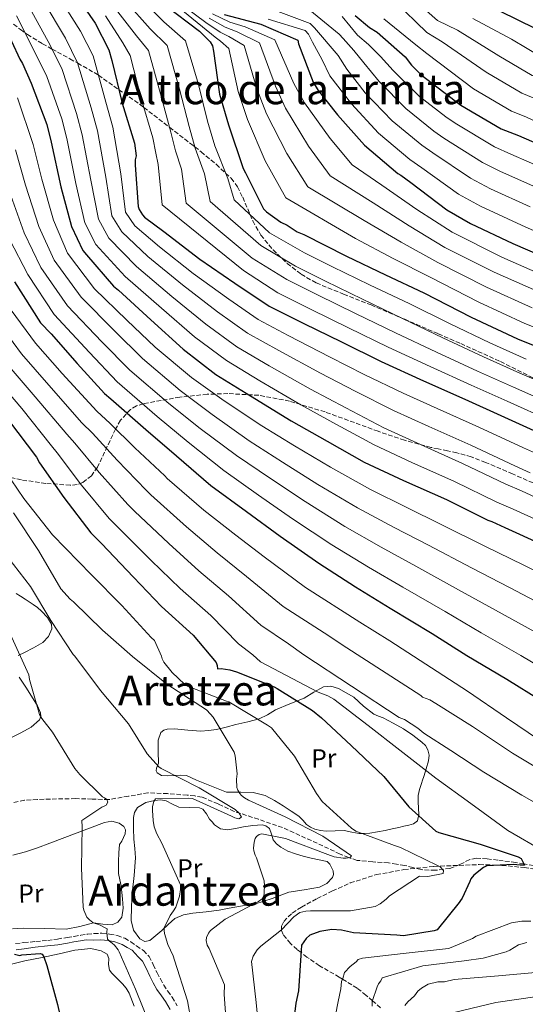
# Model space of a CAD drawing. Units: metres. Extents: x 630974 to 634422, y 4748187 to 4750566.
# Drawn here: x 632584 to 632779, y 4749088 to 4749467 of the extents above; entities that cross this region are included whole.
import ezdxf
from ezdxf.enums import TextEntityAlignment as Align

# ---------------------------------------------------------------- set-up
doc = ezdxf.new("R2010")
doc.units = ezdxf.units.M
doc.header["$MEASUREMENT"] = 0
doc.linetypes.add('DGN Style 3', pattern=[2.435891, 1.739922, -0.695969])
for name, color, linetype, lineweight in [('Barranco lineal', 142, 'DGN Style 3', 13), ('Camino', 7, 'DGN Style 3', 0), ('Curva de nivel directora', 30, 'Continuous', 30), ('Curva de nivel intermedia', 30, 'Continuous', 0), ('Etiqueta de uso rústico', 92, 'Continuous', 0), ('Línea de cambio de uso (parcela vista)', 92, 'Continuous', 0), ('Margen derecho', 7, 'Continuous', 0), ('Texto de Área (paraje) menor', 7, 'Continuous', 0), ('Zona arbolada', 92, 'DGN Style 3', 0)]:
    doc.layers.add(name, color=color, linetype=linetype, lineweight=lineweight)
doc.styles.add('Style-Arial', font='arial.ttf')

msp = doc.modelspace()

# ---------------------------------------------------------------- linework, layer by layer
at = {"layer": 'Barranco lineal', "color": 142, "linetype": 'DGN Style 3', "lineweight": 13}
msp.add_polyline3d([(632782.09, 4749141.32, 650.9), (632778.34, 4749141.97, 650), (632775.24, 4749142.5, 649.16), (632768.37, 4749143.37, 647.31), (632764.22, 4749143.84, 646.2), (632760.1, 4749144.08, 645.09), (632757.52, 4749143.57, 644.91), (632753.75, 4749141.7, 644.85), (632749.91, 4749140.19, 644.54), (632744.36, 4749139.46, 643.6), (632738.8, 4749139.72, 642.67), (632735.66, 4749140.52, 642.19), (632732.51, 4749141.32, 641.72), (632729.37, 4749141.86, 641.28), (632726.22, 4749142.35, 640.89), (632720.21, 4749142.69, 640.52), (632714.24, 4749143.28, 640.22), (632710.89, 4749144.35, 639.92), (632707.64, 4749145.73, 639.61), (632696.6, 4749150.88, 638.51), (632685.52, 4749155.89, 637.32), (632676.22, 4749159.08, 636.14), (632666.89, 4749162.11, 634.84), (632660.72, 4749165.01, 633.94), (632654.54, 4749167.6, 632.98), (632651.73, 4749168.09, 632.13), (632648.83, 4749168.35, 631.33), (632641.27, 4749168.96, 630.87), (632633.71, 4749169.23, 630.47), (632626.19, 4749167.97, 629.78), (632618.65, 4749166.69, 628.91), (632612.24, 4749166.87, 627.94), (632605.83, 4749167.04, 626.96), (632600.98, 4749166.96, 626.22), (632596.14, 4749166.87, 625.59), (632591.16, 4749166.69, 625.16), (632586.17, 4749166.41, 624.76), (632581.48, 4749165.4, 624.34)], dxfattribs=at)
at = {"layer": 'Camino', "color": 7, "linetype": 'DGN Style 3', "lineweight": 0}
msp.add_polyline3d([(632582.74, 4749111.24, 625.39), (632585.99, 4749111.63, 625.85), (632590.56, 4749112.05, 626.17), (632595.13, 4749112.5, 626.46), (632598.9, 4749113.03, 626.9), (632602.67, 4749113.61, 627.33), (632605.25, 4749114.03, 627.58), (632607.82, 4749114.46, 627.84), (632610.35, 4749114.84, 628.35), (632612.87, 4749115.17, 628.87), (632615.91, 4749115.23, 629.22), (632618.96, 4749114.91, 629.53), (632621.92, 4749114.36, 629.8), (632624.77, 4749113.33, 630.07), (632627.12, 4749111.96, 630.44), (632629.32, 4749110.39, 630.82), (632631.96, 4749108.55, 631.05), (632634.15, 4749106.28, 631.31), (632635.74, 4749103.18, 631.78), (632637.22, 4749100.04, 632.26), (632638.47, 4749097.65, 632.61), (632639.76, 4749095.28, 632.95), (632641.38, 4749092.94, 633.23), (632643.06, 4749090.64, 633.5), (632645, 4749087.34, 634.02)], dxfattribs=at)
at = {"layer": 'Curva de nivel directora', "color": 30, "linetype": 'Continuous', "lineweight": 30, "flags": 128}
for points, elevation in [([(632609.22, 4749471.21), (632613.41, 4749465.33), (632618.7, 4749455.03), (632619.79, 4749450.97), (632623.82, 4749434.52), (632628.52, 4749419.11), (632629.11, 4749414.35), (632628.8, 4749412.81), (632628.83, 4749410.77), (632629.96, 4749394.79), (632630.32, 4749393.6), (632631.55, 4749391.58), (632632.42, 4749390.74), (632639.83, 4749385.25), (632653.64, 4749374.6), (632667.08, 4749365.3), (632680.34, 4749356.5), (632693.74, 4749349.76), (632708.17, 4749342.69), (632723.45, 4749335.12), (632739.76, 4749327.74), (632755.71, 4749320.7), (632769.44, 4749314.47), (632786.43, 4749306.76)], 725), ([(632640.36, 4749472.27), (632653.48, 4749462.28), (632657.63, 4749458.09), (632658.51, 4749456.58), (632658.89, 4749454.54), (632661.22, 4749438.07), (632664.66, 4749426.21), (632670.4, 4749409.45), (632671.28, 4749407.76), (632678.16, 4749393.92), (632679.37, 4749392.75), (632684.89, 4749388.76), (632687.3, 4749387.61), (632691.08, 4749385.12), (632693.66, 4749383.98), (632710.15, 4749375.75), (632725.09, 4749368.52), (632739.85, 4749361.63), (632758.06, 4749352.24), (632775.91, 4749343.87), (632791.86, 4749337.5)], 750), ([(632663.07, 4749468.65), (632677.1, 4749464.98), (632691.34, 4749458.76), (632691.7, 4749457.4), (632697.23, 4749442.69), (632699.16, 4749439.49), (632706.65, 4749430.08), (632717.07, 4749418.35), (632729.86, 4749407.5), (632731.06, 4749406.84), (632734.85, 4749404.01), (632748.66, 4749393.53), (632757.77, 4749388.24), (632774.08, 4749380.52), (632790.21, 4749373.65), (632807.52, 4749366.8), (632822.45, 4749360.42), (632838.39, 4749353.89), (632852.63, 4749348), (632855.04, 4749346.51), (632858.81, 4749345.05), (632873.72, 4749339.35), (632888.28, 4749334.32), (632902.69, 4749328.27)], 775), ([(632768.95, 4749470.08), (632782.86, 4749463.34), (632785.27, 4749461.51), (632787.68, 4749460.19), (632801.97, 4749450.9), (632815.57, 4749442.28), (632831.04, 4749434.21), (632833.78, 4749433.24), (632837.9, 4749431.1), (632853.35, 4749424.04), (632868.1, 4749417.83), (632884.38, 4749411.64), (632901.35, 4749404.96), (632916.46, 4749397.9), (632932.43, 4749389.84), (632945.84, 4749382.58)], 825), ([(632578, 4749465.35), (632584.37, 4749451.49), (632585.42, 4749449.81), (632588.78, 4749442.21), (632594.85, 4749426.31), (632596.5, 4749419.53), (632600.2, 4749402.4), (632604.22, 4749387.14), (632608.63, 4749377.86), (632610.03, 4749376.18), (632620.45, 4749364.1), (632622.35, 4749362.6), (632634.81, 4749351.24), (632647.26, 4749339.88), (632659.86, 4749330.22), (632673.11, 4749321.94), (632688.78, 4749312.34), (632702.7, 4749304.58), (632716.97, 4749296.48), (632732.08, 4749289.43), (632748.55, 4749282.05), (632764.53, 4749274.16), (632766.07, 4749273.67), (632771.04, 4749271.38), (632785.46, 4749264.82)], 700), ([(632713.47, 4749468.33), (632719, 4749463.66), (632721.93, 4749461.83), (632732.65, 4749452.32), (632735.09, 4749449.12), (632738.9, 4749445.44), (632754.08, 4749433.79), (632769.57, 4749424.7), (632776.25, 4749422.09), (632791.35, 4749415.54), (632807.5, 4749407.31), (632821.75, 4749400.41), (632836.17, 4749393.85), (632852.62, 4749387.49), (632870.29, 4749379.97), (632888.48, 4749371.77), (632902.71, 4749365.89)], 800), ([(632582.36, 4749365.86), (632592.34, 4749350.03), (632596.5, 4749345.85), (632606.4, 4749334.44), (632616.99, 4749322.88), (632619.41, 4749320.88), (632632.89, 4749309.02), (632644.65, 4749298.84), (632657.96, 4749287.49), (632671.58, 4749277.52), (632684.52, 4749268.04), (632699.51, 4749257.57), (632713.63, 4749248.45), (632726.88, 4749240.34), (632743.06, 4749230.58), (632756.48, 4749222.13), (632771.8, 4749213.03), (632785.05, 4749204.75), (632799.86, 4749195.3)], 675), ([(632579.98, 4749312.67), (632590.79, 4749298.39), (632592.02, 4749296.19), (632601.27, 4749282.9), (632611.73, 4749269.3), (632615.89, 4749265.11), (632628.2, 4749252.22), (632638.95, 4749241), (632651.06, 4749229.97), (632659.93, 4749219.4), (632660.29, 4749218.21), (632660.48, 4749217.02), (632661.84, 4749217.05), (632665.25, 4749216.6), (632667.82, 4749215.79), (632682.22, 4749210.08), (632683.43, 4749209.42), (632697.02, 4749200.97), (632700.48, 4749198.14), (632711.9, 4749187.44), (632724.54, 4749175.57), (632734.11, 4749163.82), (632744.49, 4749154.47), (632745.69, 4749153.98), (632761.6, 4749149.49), (632776.16, 4749144.63), (632777.36, 4749143.97), (632778.6, 4749141.44), (632776.89, 4749141.41), (632774.33, 4749141.71), (632764.13, 4749141.19)], 650), ([(632764.13, 4749141.19), (632762.78, 4749140.48), (632759.08, 4749137.53), (632757.91, 4749136.14), (632757.59, 4749135.12), (632754.64, 4749128.77), (632753.97, 4749127.9), (632753.48, 4749127.04), (632744.98, 4749116.51), (632743.79, 4749116.15), (632732.08, 4749114.24), (632729.52, 4749114.54), (632712.82, 4749115.44), (632708.2, 4749116.38), (632704.45, 4749116.66), (632699.87, 4749115.89), (632695.98, 4749114.46), (632694.64, 4749113.25), (632692.81, 4749110.66), (632692.67, 4749108.62), (632691.58, 4749093.11), (632690.64, 4749088.32), (632688.4, 4749070.58)], 650), ([(632582.32, 4749107.17), (632584.37, 4749106.69), (632585.22, 4749106.88), (632592.19, 4749107.51), (632593.04, 4749107.19), (632593.57, 4749106.17), (632594.82, 4749102.79), (632598.83, 4749087.88), (632602.33, 4749072.61), (632606.51, 4749057.36), (632606.89, 4749054.99), (632610.06, 4749039.21), (632613.4, 4749023.6), (632616.95, 4749005.45), (632620.27, 4748990.69), (632623.94, 4748975.6), (632624.64, 4748974.08), (632626.39, 4748971.73), (632627.25, 4748970.89)], 625)]:
    msp.add_lwpolyline(points, dxfattribs=dict(at, elevation=elevation))
at = {"layer": 'Curva de nivel intermedia', "color": 30, "linetype": 'Continuous', "lineweight": 0, "flags": 128}
for points, elevation in [([(632633.43, 4749481.35), (632654.75, 4749463.95), (632659.54, 4749459.99), (632661.67, 4749458.4), (632664.81, 4749455.63), (632668.39, 4749439.08), (632671.98, 4749428.33), (632678.77, 4749412.32), (632686.7, 4749398.17), (632713.54, 4749382.56), (632728.12, 4749374.79), (632742.57, 4749367.45), (632761.03, 4749358), (632778.72, 4749349.85), (632794.3, 4749343.63)], 755), ([(632783.99, 4749299.43), (632778.27, 4749301.96), (632761.03, 4749309.91), (632745, 4749317.08), (632731.98, 4749322.95), (632716.96, 4749330.17), (632703.81, 4749336.85), (632687.64, 4749345.19), (632676.07, 4749351.37), (632664.79, 4749359.1), (632651.09, 4749369.09), (632638.12, 4749379.35), (632628.7, 4749387.4), (632625.01, 4749392.61), (632623.23, 4749407.37), (632620.25, 4749425.3), (632617.52, 4749434.96), (632612.57, 4749452.75), (632607.76, 4749462.25), (632598.58, 4749476.74)], 720), ([(632629.11, 4749476.5), (632639.86, 4749465.9), (632648.16, 4749458.59), (632653.12, 4749441.7), (632656.6, 4749427.66), (632659.5, 4749418.14), (632664.38, 4749405.57), (632666.88, 4749397.4), (632680.49, 4749384.68), (632693.94, 4749377.01), (632704.75, 4749371.61), (632718.95, 4749364.68), (632734.44, 4749357.32), (632749.72, 4749349.75), (632765.26, 4749342.33), (632779.27, 4749336.13)], 745), ([(632780.75, 4749292.42), (632774.83, 4749295.01), (632757.91, 4749302.94), (632741.77, 4749310.17), (632728.23, 4749316.33), (632713.4, 4749323.77), (632700.05, 4749330.72), (632684.01, 4749339.38), (632672.02, 4749346.08), (632660.41, 4749354.3), (632647.02, 4749364.62), (632633.7, 4749375.54), (632623.68, 4749385.01), (632619.81, 4749391.24), (632617.47, 4749406.13), (632614.31, 4749423.86), (632611.85, 4749432.79), (632606.63, 4749450.11), (632601.91, 4749459.56), (632593.44, 4749473.89)], 715), ([(632625.18, 4749473.71), (632634.57, 4749463.18), (632641.07, 4749456.68), (632645.8, 4749439.91), (632649.58, 4749425.52), (632651.9, 4749417.19), (632655.48, 4749407.38), (632657.65, 4749396.74), (632677.14, 4749379.83), (632690.54, 4749371.89), (632702, 4749366.15), (632716.25, 4749359.18), (632731.69, 4749351.77), (632747.23, 4749344.25), (632762.87, 4749336.92), (632776.81, 4749330.71), (632793.94, 4749323.33)], 740), ([(632643.01, 4749475.36), (632656.02, 4749465.62), (632661.45, 4749461.89), (632664.83, 4749460.23), (632670.73, 4749456.73), (632675.56, 4749440.09), (632679.31, 4749430.46), (632687.13, 4749415.18), (632695.23, 4749402.41), (632716.94, 4749389.37), (632731.16, 4749381.07), (632745.29, 4749373.28), (632764, 4749363.77), (632781.52, 4749355.83)], 760), ([(632728.57, 4749473.74), (632740.99, 4749461.71), (632746.9, 4749458.15), (632763.82, 4749446.47), (632777.6, 4749438.38), (632781.92, 4749436.62), (632797.08, 4749428.75), (632813.81, 4749419.69), (632827.8, 4749412.89), (632841.9, 4749406.45), (632857.52, 4749400.17), (632875.72, 4749392.72), (632894.32, 4749384.73), (632908.04, 4749378.78), (632922.99, 4749371.77), (632938.89, 4749363.22), (632953.5, 4749355.43), (632968.65, 4749346.92), (632983.99, 4749339.97)], 810), ([(632736.66, 4749473.76), (632745.16, 4749466.41), (632752.8, 4749462.66), (632768.68, 4749452.81), (632781.62, 4749445.22), (632784.75, 4749443.88), (632799.94, 4749435.35), (632816.97, 4749425.88), (632830.82, 4749419.14), (632844.77, 4749412.75), (632859.97, 4749406.51), (632878.43, 4749399.09), (632897.24, 4749391.2), (632910.7, 4749385.22), (632925.75, 4749377.99), (632942.13, 4749369.21), (632956.82, 4749361.47), (632972.23, 4749353.01), (632986.75, 4749346.26)], 815), ([(632791.83, 4749278.81), (632777.52, 4749285.4), (632771.4, 4749288.06), (632754.79, 4749295.98), (632738.54, 4749303.26), (632724.48, 4749309.72), (632709.83, 4749317.37), (632696.29, 4749324.6), (632680.38, 4749333.56), (632667.96, 4749340.79), (632656.03, 4749349.49), (632642.95, 4749360.16), (632629.29, 4749371.73), (632618.66, 4749382.63), (632614.61, 4749389.88), (632611.72, 4749404.88), (632608.38, 4749422.42), (632606.18, 4749430.63), (632600.68, 4749447.48), (632596.06, 4749456.87), (632588.29, 4749471.04)], 710), ([(632621.26, 4749470.91), (632629.28, 4749460.47), (632633.97, 4749454.78), (632638.47, 4749438.11), (632642.56, 4749423.39), (632644.31, 4749416.24), (632646.59, 4749409.19), (632648.42, 4749396.09), (632673.79, 4749374.99), (632687.14, 4749366.76), (632699.24, 4749360.68), (632713.56, 4749353.69), (632728.95, 4749346.22), (632744.74, 4749338.75), (632760.49, 4749331.52), (632774.36, 4749325.3), (632791.44, 4749317.8)], 735), ([(632658.57, 4749468.97), (632665.27, 4749465.68), (632671.15, 4749463.88), (632682.57, 4749458.91), (632689.89, 4749442.12), (632693.95, 4749434.71), (632703.87, 4749420.92), (632712.31, 4749410.9), (632723.74, 4749402.99), (632737.24, 4749393.62), (632750.73, 4749384.92), (632769.95, 4749375.3), (632787.13, 4749367.79)], 770), ([(632680.79, 4749471.02), (632696.18, 4749465.26), (632697.81, 4749463.52), (632706.85, 4749452.92), (632710.23, 4749447.58), (632717.34, 4749438.59), (632727.66, 4749427.75), (632739.08, 4749418.38), (632743.37, 4749415.44), (632757.88, 4749405.66), (632765.54, 4749401.62), (632780.76, 4749394.63)], 785), ([(632694.6, 4749471.49), (632707.24, 4749461.09), (632708.8, 4749459.4), (632712.94, 4749454.79), (632716.73, 4749450.02), (632722.69, 4749442.85), (632732.96, 4749432.46), (632743.69, 4749423.82), (632747.63, 4749421.15), (632762.48, 4749411.73), (632769.42, 4749408.31), (632784.1, 4749401.68)], 790), ([(632832.35, 4749249.64), (632817.89, 4749257.63), (632802.46, 4749265.08), (632788.64, 4749271.81), (632774.28, 4749278.39), (632767.96, 4749281.11), (632751.67, 4749289.02), (632735.31, 4749296.34), (632720.73, 4749303.1), (632706.27, 4749310.98), (632692.53, 4749318.47), (632676.75, 4749327.75), (632663.91, 4749335.51), (632651.65, 4749344.68), (632638.88, 4749355.7), (632624.87, 4749367.91), (632613.65, 4749380.24), (632609.41, 4749388.51), (632605.96, 4749403.64), (632602.44, 4749420.97), (632600.52, 4749428.47), (632594.73, 4749444.84), (632590.21, 4749454.18), (632583.14, 4749468.19)], 705), ([(632617.34, 4749468.12), (632623.99, 4749457.75), (632626.88, 4749452.87), (632631.15, 4749436.32), (632635.54, 4749421.25), (632636.71, 4749415.3), (632637.69, 4749411), (632639.19, 4749395.44), (632670.43, 4749370.14), (632683.74, 4749361.63), (632696.49, 4749355.22), (632710.86, 4749348.19), (632726.2, 4749340.67), (632742.25, 4749333.24), (632758.1, 4749326.11), (632771.9, 4749319.88), (632788.94, 4749312.28)], 730), ([(632657.3, 4749467.29), (632663.36, 4749463.79), (632667.99, 4749462.06), (632676.65, 4749457.82), (632682.73, 4749441.11), (632686.63, 4749432.58), (632695.5, 4749418.05), (632703.77, 4749406.66), (632720.34, 4749396.18), (632734.2, 4749387.35), (632748.01, 4749379.1), (632766.98, 4749369.54), (632784.33, 4749361.81)], 765), ([(632679.98, 4749466.81), (632694.22, 4749462.57), (632695.49, 4749461.06), (632697.08, 4749458.07), (632700.69, 4749451.28), (632703.73, 4749445.13), (632711.99, 4749434.34), (632722.37, 4749423.05), (632734.47, 4749412.94), (632739.11, 4749409.73), (632753.27, 4749399.59), (632761.65, 4749394.93), (632777.42, 4749387.57), (632793.18, 4749380.63)], 780), ([(632708.48, 4749467.84), (632714.39, 4749460.74), (632718.57, 4749457.18), (632723.23, 4749452.46), (632728.03, 4749447.1), (632738.26, 4749437.16), (632748.3, 4749429.25), (632751.89, 4749426.87), (632767.09, 4749417.8), (632773.3, 4749415), (632787.44, 4749408.74)], 795), ([(632724.43, 4749467.05), (632736.82, 4749457.01), (632740.99, 4749453.64), (632758.95, 4749440.13), (632773.59, 4749431.54), (632779.09, 4749429.35), (632794.21, 4749422.14), (632810.65, 4749413.5), (632824.77, 4749406.65), (632839.03, 4749400.15), (632855.07, 4749393.83), (632873, 4749386.34), (632891.4, 4749378.25), (632905.38, 4749372.33), (632920.23, 4749365.55), (632935.66, 4749357.24), (632950.18, 4749349.38), (632965.07, 4749340.83), (632981.23, 4749333.67)], 805), ([(632758.71, 4749467.17), (632773.55, 4749459.15), (632785.64, 4749452.06), (632787.58, 4749451.14), (632802.81, 4749441.95), (632820.12, 4749432.07), (632833.85, 4749425.38), (632847.63, 4749419.04), (632862.41, 4749412.85), (632881.15, 4749405.47), (632900.15, 4749397.68), (632913.36, 4749391.66), (632928.52, 4749384.2), (632945.36, 4749375.19), (632960.13, 4749367.52), (632975.82, 4749359.1), (632987.04, 4749353.74)], 820), ([(632583.54, 4749436.6), (632589.49, 4749418.6), (632592.81, 4749405.31), (632597.3, 4749389.6), (632602.71, 4749376.86), (632613.19, 4749363.18), (632625.59, 4749351.1), (632636.52, 4749340.75), (632650.48, 4749329.04), (632663.03, 4749320.06), (632677.55, 4749310.47), (632690.06, 4749302.74), (632703.92, 4749294.51), (632719.33, 4749285.97), (632733.36, 4749279.01), (632746.59, 4749272.54), (632763.34, 4749264.19), (632778.35, 4749256.88), (632793.38, 4749249.36)], 695), ([(632582.75, 4749416.61), (632586.53, 4749403.05), (632591.67, 4749387.17), (632597.62, 4749374.11), (632607.98, 4749359.89), (632620.79, 4749346.94), (632631.64, 4749336.28), (632646.09, 4749324.03), (632658.44, 4749314.76), (632672.65, 4749304.73), (632685.44, 4749296.44), (632699.07, 4749287.89), (632714.37, 4749278.87), (632728.43, 4749271.37), (632741.66, 4749264.49), (632758.27, 4749255.78), (632772.88, 4749248.19), (632787.99, 4749240.28)], 690), ([(632580.25, 4749400.78), (632586.05, 4749384.73), (632592.54, 4749371.36), (632602.77, 4749356.6), (632616, 4749342.77), (632626.75, 4749331.82), (632641.69, 4749319.03), (632653.84, 4749309.45), (632667.75, 4749298.98), (632680.82, 4749290.13), (632694.22, 4749281.28), (632709.42, 4749271.77), (632723.5, 4749263.73), (632736.74, 4749256.44), (632753.2, 4749247.38), (632767.42, 4749239.5), (632782.59, 4749231.2)], 685), ([(632580.42, 4749382.3), (632587.45, 4749368.61), (632597.55, 4749353.32), (632611.2, 4749338.61), (632621.87, 4749327.35), (632637.29, 4749314.02), (632649.24, 4749304.15), (632662.85, 4749293.24)], 680), ([(632575.31, 4749351.25), (632585, 4749338.19), (632595.51, 4749326.11), (632608.27, 4749311.61), (632612.33, 4749307.59), (632621.82, 4749297.21), (632633.06, 4749285.68), (632634.81, 4749283.93), (632648.5, 4749271.59), (632660.39, 4749261.54), (632671.58, 4749252.5), (632685.69, 4749241), (632701.46, 4749230.75), (632710.25, 4749225.02), (632738.78, 4749206.68), (632739.36, 4749206.12), (632742.23, 4749205.03), (632744.53, 4749203.64), (632758.65, 4749194.77), (632773.93, 4749184.49), (632787.46, 4749176.47)], 665), ([(632581.12, 4749354.94), (632590.49, 4749342.28), (632600.68, 4749330.59), (632614.09, 4749316.02), (632619.1, 4749311.39), (632628.67, 4749301.98), (632640.17, 4749291.14), (632641.12, 4749290.2), (632655.26, 4749278.05), (632667.54, 4749268.39), (632678.42, 4749260.01), (632694.27, 4749248.21), (632715.19, 4749234.93), (632726.84, 4749227.68), (632756.7, 4749208.41), (632771.7, 4749198.13), (632784.38, 4749189.52)], 670), ([(632579.5, 4749334.1), (632590.33, 4749321.63), (632602.44, 4749307.2), (632605.56, 4749303.79), (632614.97, 4749292.44), (632625.95, 4749280.22), (632628.5, 4749277.65), (632641.73, 4749265.13), (632653.24, 4749254.69), (632664.74, 4749244.99), (632677.1, 4749233.8), (632687.74, 4749226.57), (632693.66, 4749222.35), (632730.38, 4749198.27), (632732.38, 4749197.45), (632737.57, 4749194.12), (632739.88, 4749192.16), (632750.26, 4749185.51), (632762.94, 4749177.18), (632777.63, 4749168.32), (632793.17, 4749159.47)], 660), ([(632574.01, 4749330.01), (632585.16, 4749317.15), (632596.62, 4749302.79), (632598.79, 4749299.99), (632608.12, 4749287.67), (632618.84, 4749274.76), (632622.19, 4749271.38), (632634.96, 4749258.68), (632646.1, 4749247.84), (632657.9, 4749237.48), (632668.51, 4749226.6), (632674.01, 4749222.39), (632677.07, 4749219.69), (632699.15, 4749207.98), (632702.87, 4749206.62), (632705.18, 4749205.24), (632718.46, 4749195.21), (632730.59, 4749185.73), (632744.46, 4749174.86), (632758.02, 4749165.13), (632772.16, 4749154.83), (632785.98, 4749146.81)], 655), ([(632576.08, 4749296.8), (632585.89, 4749282.48), (632596.94, 4749268.5), (632612.03, 4749253.15), (632623.63, 4749241.36), (632634.91, 4749229.07), (632636.23, 4749227.82), (632638.93, 4749221.79), (632639.19, 4749220.85), (632639.8, 4749219.53), (632642.97, 4749215.57), (632647.8, 4749211.05)], 645), ([(632662.85, 4749293.24), (632676.2, 4749283.82), (632689.37, 4749274.66), (632704.47, 4749264.67), (632718.56, 4749256.09), (632731.81, 4749248.39), (632748.13, 4749238.98), (632761.95, 4749230.81), (632777.19, 4749222.11), (632790.85, 4749214.03)], 680), ([(632581.97, 4749276.92), (632591.64, 4749262.51), (632600.13, 4749247.72), (632603.75, 4749243.71), (632605, 4749242.67), (632616.2, 4749231.88), (632627.75, 4749221.66), (632641.43, 4749210.65), (632643.13, 4749209.62), (632656.18, 4749201.17), (632657.83, 4749199.54), (632658.74, 4749198.38), (632666.88, 4749184.94), (632667.26, 4749183.53), (632668, 4749176.57), (632667.8, 4749174.53), (632667.94, 4749171.35), (632668.26, 4749170.29), (632669.05, 4749169.01), (632669.71, 4749168.25), (632670.88, 4749167.35), (632672.4, 4749166.5), (632686.47, 4749160.01), (632701.01, 4749152.53), (632712.01, 4749144.99), (632711.49, 4749144.36)], 640), ([(632577.66, 4749262.8), (632588.56, 4749248.58), (632596.35, 4749235.58), (632604.96, 4749222.53), (632605.62, 4749221.78), (632615.41, 4749208.63), (632626.2, 4749195.83), (632633.46, 4749184.24), (632637.89, 4749179.21), (632638.84, 4749178.64), (632653.44, 4749171.15), (632667.28, 4749162.89), (632668.75, 4749161.44), (632669.69, 4749159.95), (632668.67, 4749159.32), (632667.16, 4749159.7), (632665.85, 4749160.33), (632650.85, 4749167.04), (632649.31, 4749167.27), (632636.57, 4749166.97), (632635.96, 4749165.95), (632635.5, 4749164.02), (632635.4, 4749162.52), (632635.65, 4749158.57), (632636.14, 4749156.15), (632637.1, 4749153.45), (632638.99, 4749149.91), (632646.21, 4749133.86), (632646.21, 4749132.06), (632645.78, 4749129.49), (632644.38, 4749125.33), (632643.58, 4749123.81), (632642.28, 4749122.08), (632639.94, 4749117.34), (632639.9, 4749116.28), (632640.07, 4749115.16), (632641.32, 4749110.96), (632643.4, 4749106.51), (632643.94, 4749104.86), (632648.9, 4749089.28), (632650.34, 4749081.27)], 635), ([(632580.73, 4749230.37), (632587.88, 4749214.64), (632588.12, 4749212.88), (632591.95, 4749199.34), (632592.83, 4749197.82), (632597.03, 4749192.55), (632605.6, 4749178.61), (632607.44, 4749176.31), (632616.27, 4749167.7), (632617.01, 4749167.36), (632617.85, 4749166.69), (632618.28, 4749165.73), (632617.62, 4749164.54), (632616.89, 4749164.08), (632615.95, 4749163.71), (632608.25, 4749158.62), (632608.41, 4749156.2), (632608.15, 4749140.31), (632608.74, 4749125.3), (632609.03, 4749124.15), (632610.19, 4749121.45), (632611.19, 4749120.41), (632612.53, 4749119.43), (632613.4, 4749119.03), (632614.82, 4749118.58), (632618.01, 4749116.96), (632617.91, 4749115.68), (632618.08, 4749112.97), (632618.89, 4749112.19), (632619.96, 4749111.44), (632620.86, 4749110.6), (632622.28, 4749108.82), (632622.68, 4749108.06), (632628.92, 4749093.79), (632634.87, 4749079.14)], 630), ([(632647.8, 4749211.05), (632648.88, 4749210.27), (632663.88, 4749204.54), (632664.77, 4749204.26), (632679.72, 4749195.31), (632681.21, 4749194.25), (632690.14, 4749183.36), (632698.6, 4749168.95), (632700.78, 4749165.95), (632712.03, 4749155.73), (632713.67, 4749154.55), (632728.56, 4749148.99), (632730.84, 4749148.29), (632745.13, 4749141.31), (632746.18, 4749140.76), (632747.5, 4749139.43), (632747.37, 4749138.19), (632741.37, 4749137.11), (632738.24, 4749137.17), (632726.62, 4749129.59), (632725.37, 4749128.33), (632723.04, 4749126.52), (632721.14, 4749125.57), (632711.66, 4749123.93), (632696.2, 4749123.89), (632694.43, 4749123.8), (632692.16, 4749123.29), (632689.8, 4749121.57), (632685.16, 4749116.59), (632677.13, 4749110.31), (632675.73, 4749108.9), (632674.15, 4749106.39), (632673.57, 4749104.43), (632675.38, 4749088.64), (632676.42, 4749078.06)], 645), ([(632711.49, 4749144.36), (632709.92, 4749144.15), (632708.86, 4749144.16), (632705.37, 4749144.69), (632702.93, 4749145.48), (632686.65, 4749151.75), (632677.52, 4749153.51), (632676.56, 4749153.22), (632675.51, 4749152.44), (632675.02, 4749151.66), (632674.57, 4749150.27), (632674.37, 4749148.02), (632674.48, 4749146.9), (632674.92, 4749145.31), (632675.44, 4749144.29), (632678.37, 4749135.46), (632678.52, 4749133.48), (632678.3, 4749129.05), (632677.64, 4749128.45), (632676.21, 4749127.45), (632663.37, 4749120.64), (632657.74, 4749116.35), (632657.05, 4749115.28), (632656.29, 4749113.61), (632656.13, 4749112.46), (632656.51, 4749110.69), (632657.27, 4749109.35), (632663.1, 4749095.37), (632663.01, 4749091.7), (632664.14, 4749075.93)], 640), ([(632781.03, 4749119.94), (632777.62, 4749119.88), (632773.64, 4749119.24), (632760.05, 4749114.16), (632758.64, 4749113.28), (632750.44, 4749109.71), (632749.3, 4749109.41), (632731.96, 4749107.4), (632716.31, 4749105.7), (632714.61, 4749105.1), (632713.77, 4749104.23), (632711.53, 4749102.48), (632709.29, 4749100.17), (632708.76, 4749097.88), (632708.21, 4749096.73), (632707.97, 4749093.87), (632706.92, 4749089.01), (632703.77, 4749073.28)], 655), ([(632779.47, 4749111.64), (632776.35, 4749110.74), (632772.97, 4749108.68)], 660), ([(632772.97, 4749108.68), (632771.55, 4749108.09), (632762.76, 4749105.65), (632755.37, 4749104.67), (632739.45, 4749102.68), (632723.85, 4749098.14), (632723.3, 4749096.99), (632722.47, 4749095.83), (632721.92, 4749094.69), (632720.03, 4749088.95), (632720.05, 4749087.25)], 660), ([(632784.23, 4749100.33), (632768.58, 4749098.92), (632751.51, 4749097.48), (632747.82, 4749096.56), (632745.25, 4749096.52), (632741.57, 4749095.6), (632739.03, 4749094.13), (632737.62, 4749092.96), (632736.23, 4749091.23), (632733.7, 4749088.91), (632732.59, 4749087.46)], 665), ([(632783.53, 4749090.91), (632767.62, 4749088.64), (632752.01, 4749084.95)], 670)]:
    msp.add_lwpolyline(points, dxfattribs=dict(at, elevation=elevation))
at = {"layer": 'Línea de cambio de uso (parcela vista)', "color": 92, "linetype": 'Continuous', "lineweight": 0}
for points in [[(632582.95, 4749245.91, 632.83), (632584.71, 4749244.87, 632.92), (632586.47, 4749243.82, 632.98), (632588.03, 4749242.79, 633.24), (632589.57, 4749241.73, 633.5), (632591.2, 4749240.5, 633.79), (632592.79, 4749239.13, 634.08), (632595.04, 4749236.71, 634.13), (632596.56, 4749234.08, 633.96), (632596.66, 4749232.29, 633.91), (632595.42, 4749229.4, 633.83), (632593.2, 4749227.07, 633.71), (632589.71, 4749225.01, 632.89), (632586.21, 4749223.26, 631.54), (632583.78, 4749222.11, 630.24)], [(632584.13, 4749213.77, 628.81), (632586.65, 4749209.97, 628.49), (632588.92, 4749206.4, 628.27), (632591.17, 4749202.79, 628.1), (632592.36, 4749200.05, 628.12), (632592.46, 4749198.63, 628.13), (632591.98, 4749197.39, 628.08), (632588.7, 4749194.51, 627.71), (632584.8, 4749192.35, 627.32), (632581.48, 4749190.62, 626.99)], [(632704.04, 4749210.25, 655.21), (632701.24, 4749210.09, 654.48), (632697.53, 4749207.99, 652.72), (632693.79, 4749205.63, 650.86), (632688.26, 4749203.45, 649.28), (632682.77, 4749201.21, 647.62), (632679.65, 4749199.31, 646.29), (632676.52, 4749197.71, 644.84), (632672.1, 4749196.58, 642.64), (632667.53, 4749195.49, 640.5), (632663.83, 4749194.57, 639.21), (632660.04, 4749193.66, 638.09), (632657.06, 4749193.2, 637.19), (632654.03, 4749192.99, 636.61), (632649.01, 4749193.33, 636.5), (632643.95, 4749193.85, 636.47), (632641.08, 4749193.8, 636.39), (632639.75, 4749193.39, 636.35), (632638.71, 4749192.45, 636.31), (632637.57, 4749189.58, 636.22), (632637.6, 4749185.12, 636.07), (632637.78, 4749180.67, 635.91), (632637.03, 4749178.72, 635.53), (632636.83, 4749177.78, 635.28), (632637.28, 4749176.9, 635.14), (632638.88, 4749175.95, 635.11), (632641.37, 4749175.76, 635.21), (632643.88, 4749175.89, 635.47), (632646.25, 4749176.04, 635.81), (632648.59, 4749175.87, 636.14), (632650.52, 4749175.04, 636.42), (632652.38, 4749174.15, 636.74), (632658.16, 4749171.85, 637.87), (632663.94, 4749169.56, 638.99), (632666.67, 4749169.56, 639.04), (632669.39, 4749169.56, 639.09), (632674.16, 4749169.39, 639.44), (632678.82, 4749168.22, 639.93), (632682.4, 4749166.32, 640.12), (632685.76, 4749164.2, 640.39), (632688.8, 4749162.26, 640.92), (632691.76, 4749160.26, 641.54), (632693.25, 4749158.72, 641.94), (632694.73, 4749157.11, 642.32), (632696.25, 4749156.05, 642.58), (632697.96, 4749155.28, 642.77), (632700.12, 4749154.75, 642.96), (632702.3, 4749154.51, 643.15), (632705.79, 4749154.64, 643.5), (632709.26, 4749154.73, 643.89), (632712.14, 4749154.15, 644.3), (632715.01, 4749153.61, 644.86), (632717.04, 4749153.58, 645.33), (632719.06, 4749153.77, 645.8), (632722.03, 4749154.26, 646.48), (632724.96, 4749154.81, 647.17), (632727.64, 4749155.37, 647.94), (632730.31, 4749155.94, 648.73), (632732.18, 4749156.38, 649.21), (632734.05, 4749156.85, 649.64), (632735.93, 4749157.34, 650.03), (632737.41, 4749158.51, 650.42), (632737.94, 4749160.96, 650.92), (632737.8, 4749163.41, 651.42), (632737.68, 4749165.82, 651.94), (632737.71, 4749168.21, 652.52), (632738.22, 4749170.55, 653.4), (632738.95, 4749172.84, 654.32), (632739.4, 4749174.16, 654.73), (632739.84, 4749175.49, 655.1), (632740.8, 4749178.5, 655.84), (632741.71, 4749181.54, 656.57), (632741.98, 4749183.7, 657.26), (632741.45, 4749185.86, 657.92), (632740.47, 4749187.43, 658.19), (632739.14, 4749188.74, 658.26), (632735.65, 4749191.47, 658.25), (632732, 4749193.88, 658.11), (632728.13, 4749196.05, 657.85), (632724.21, 4749198.07, 657.59), (632722.41, 4749198.8, 657.48), (632720.61, 4749199.52, 657.37), (632716.7, 4749202.63, 657), (632712.88, 4749206.06, 656.56), (632707.04, 4749209.37, 655.78), (632704.04, 4749210.25, 655.21)], [(632664.29, 4749154.98, 637.51), (632667.37, 4749155.54, 637.77), (632670.47, 4749156.22, 638), (632674.04, 4749156.68, 638.22), (632677.61, 4749156.91, 638.44), (632679.12, 4749156.54, 638.6), (632680.46, 4749155.54, 638.81), (632681.25, 4749153.4, 639.22), (632681.85, 4749151.24, 639.61), (632683.2, 4749149.68, 639.66), (632684.81, 4749148.38, 639.68), (632687.59, 4749146.87, 640.05), (632690.5, 4749145.75, 640.4), (632693.48, 4749144.92, 640.49), (632696.46, 4749144.16, 640.56), (632699.57, 4749143.53, 640.85), (632702.69, 4749142.86, 641.31), (632703.74, 4749141.84, 641.78), (632704.99, 4749139.25, 641.8), (632705.16, 4749137.89, 641.73), (632704.77, 4749136.68, 641.64), (632702.56, 4749134.39, 641.4), (632699.66, 4749132.93, 641.09), (632693.77, 4749131.97, 640.12), (632687.94, 4749131.03, 639.16), (632681.56, 4749128.63, 638.43), (632675.13, 4749126.57, 637.8), (632670.07, 4749125.73, 637.49), (632665, 4749124.89, 637.17), (632663.08, 4749124.53, 636.7), (632661.15, 4749124.17, 636.23), (632656.1, 4749123.52, 635.86), (632651.01, 4749122.96, 635.5), (632647.4, 4749122.32, 635.13), (632644.09, 4749120.86, 634.76), (632641.49, 4749118.61, 634.73), (632639, 4749116.25, 634.73), (632636.74, 4749114.33, 634.29), (632634.45, 4749112.51, 633.88), (632632.54, 4749112.11, 633.83), (632630.59, 4749113.1, 633.83), (632628.15, 4749116.43, 633.95), (632627.27, 4749120.1, 634.01), (632627.35, 4749125.37, 633.79), (632627.65, 4749130.64, 633.52), (632628.39, 4749137.47, 633.24), (632628.91, 4749144.3, 633.25), (632628.68, 4749147.87, 633.44), (632628.32, 4749151.44, 633.64), (632628.16, 4749155.57, 633.87), (632628.17, 4749159.71, 634.08), (632628.52, 4749161.73, 634.16), (632629.71, 4749163.6, 634.19), (632632.84, 4749165.55, 634.22), (632636.24, 4749166.25, 634.25), (632638.5, 4749166.51, 634.26), (632640.67, 4749166.14, 634.3), (632643.13, 4749164.96, 634.43), (632645.6, 4749163.78, 634.56), (632649.6, 4749163.61, 634.66), (632653.6, 4749163.45, 634.76), (632654.85, 4749162.95, 634.9), (632656.19, 4749161.14, 635.38), (632657.44, 4749159.19, 635.95), (632658.37, 4749158.08, 636.35), (632659.36, 4749156.96, 636.73), (632661.65, 4749155.43, 637.2), (632664.29, 4749154.98, 637.51)], [(632581.59, 4749116.94, 625.11), (632585.63, 4749117.14, 625.67), (632593.92, 4749117.01, 626.83), (632602.2, 4749116.82, 627.89), (632607.47, 4749117.89, 628.32), (632612.7, 4749119.25, 628.71), (632616.32, 4749118.76, 629.08), (632619.97, 4749118.46, 629.37), (632622.17, 4749119.48, 629.39), (632623.6, 4749121.38, 629.37), (632624.11, 4749124.92, 629.34), (632623.89, 4749128.44, 629.32), (632623.68, 4749130.95, 629.33), (632623.39, 4749133.45, 629.37), (632622.84, 4749135.84, 629.48), (632622.39, 4749138.24, 629.61), (632622.35, 4749140.54, 629.55), (632622.41, 4749142.84, 629.51), (632622.53, 4749146.12, 629.66), (632622.81, 4749149.39, 629.83), (632623.6, 4749150.63, 629.89), (632624.94, 4749153.53, 629.91), (632625.11, 4749155.04, 629.88), (632624.42, 4749156.37, 629.84), (632622.68, 4749157.6, 629.78), (632619.83, 4749158.33, 629.67), (632617.03, 4749157.88, 629.56), (632606.48, 4749153.86, 629), (632595.9, 4749149.84, 628.43), (632591.23, 4749148.16, 628.3), (632586.55, 4749146.51, 628.16), (632581.66, 4749145.32, 627.31)], [(632611.73, 4749109.34, 626.04), (632605.6, 4749108.68, 625.82), (632599.56, 4749107.29, 625.54), (632592.93, 4749105.98, 625.14), (632586.32, 4749104.6, 624.72), (632581.22, 4749103.35, 624.34)], [(632628.42, 4749087.24, 628.11), (632626.42, 4749092.21, 627.9), (632625.27, 4749094.11, 627.76), (632623.9, 4749095.85, 627.58), (632622.35, 4749097.37, 627.35), (632620.78, 4749098.86, 627.12), (632619.78, 4749099.91, 626.98), (632618.9, 4749101.08, 626.86), (632618.57, 4749103.26, 626.71), (632618.62, 4749105.57, 626.58), (632617.97, 4749107.2, 626.34), (632615.74, 4749108.44, 626.21), (632611.73, 4749109.34, 626.04)]]:
    msp.add_polyline3d(points, dxfattribs=at)
at = {"layer": 'Margen derecho', "color": 7, "linetype": 'Continuous', "lineweight": 0}
msp.add_polyline3d([(632582.99, 4749108.82, 625.41), (632586.05, 4749109.28, 625.85), (632590.36, 4749109.89, 626.17), (632595, 4749110.35, 626.46), (632598.97, 4749110.8, 626.9), (632602.78, 4749111.39, 627.33), (632605.24, 4749111.95, 627.58), (632607.79, 4749112.37, 627.84), (632609.92, 4749112.66, 628.23), (632612.89, 4749112.61, 628.87), (632615.57, 4749112.66, 629.22), (632618.39, 4749112.43, 629.53), (632620.97, 4749111.95, 629.8), (632623.74, 4749110.89, 630.07), (632625.73, 4749109.73, 630.44), (632627.68, 4749108.73, 630.79), (632629.95, 4749106.2, 631.05), (632631.62, 4749104.47, 631.31), (632632.98, 4749101.82, 631.78), (632634.47, 4749098.68, 632.26), (632635.76, 4749096.21, 632.61), (632637.14, 4749093.67, 632.95), (632638.88, 4749091.16, 633.23), (632640.49, 4749088.95, 633.5), (632642.28, 4749085.89, 634.02)], dxfattribs=at)
at = {"layer": 'Zona arbolada', "color": 92, "linetype": 'DGN Style 3', "lineweight": 0}
for points in [[(632581.93, 4749464.91, 699.19), (632584.62, 4749462.88, 700.48), (632587.34, 4749460.98, 702.39), (632593.1, 4749457.38, 707.09), (632596.8, 4749455.38, 710), (632603.7, 4749451.64, 713.5), (632606.67, 4749449.95, 715), (632614.28, 4749445.61, 719.77), (632614.63, 4749445.36, 720), (632622.54, 4749439.75, 725), (632631.53, 4749433.38, 729.69), (632632.14, 4749432.9, 730), (632642.03, 4749425.27, 735), (632647.82, 4749420.8, 739.09), (632651.06, 4749418.29, 740.1), (632651.75, 4749417.75, 740), (632654.16, 4749415.85, 739.42), (632660.02, 4749411, 738), (632665.75, 4749405.66, 741.79), (632668.16, 4749402.42, 742.1), (632670.19, 4749398.34, 742.16), (632674.03, 4749389.25, 741.77), (632677.17, 4749383.79, 741.35), (632681.85, 4749378.12, 740.77), (632687.29, 4749372.93, 740.25), (632692.65, 4749368.73, 740.08), (632698.46, 4749365.39, 740.25), (632709.02, 4749361.14, 741.62), (632719.58, 4749356.93, 743.12), (632732.51, 4749351.42, 743.99), (632745.43, 4749345.83, 744.16), (632754.05, 4749342.08, 743.56), (632769.38, 4749335.18, 741.68), (632784.44, 4749327.62, 739.53)], [(632581.93, 4749464.91, 699.19), (632584.62, 4749462.88, 700.48), (632587.34, 4749460.98, 702.39), (632593.1, 4749457.38, 707.09), (632596.8, 4749455.38, 710), (632603.7, 4749451.64, 713.5), (632606.67, 4749449.95, 715), (632614.28, 4749445.61, 719.77), (632614.63, 4749445.36, 720), (632622.54, 4749439.75, 725), (632631.53, 4749433.38, 729.69), (632632.14, 4749432.9, 730), (632642.03, 4749425.27, 735), (632647.82, 4749420.8, 739.09), (632651.06, 4749418.29, 740.1), (632651.75, 4749417.75, 740), (632654.16, 4749415.85, 739.42), (632660.02, 4749411, 738), (632665.75, 4749405.66, 741.79), (632668.16, 4749402.42, 742.1), (632670.19, 4749398.34, 742.16), (632674.03, 4749389.25, 741.77), (632677.17, 4749383.79, 741.35), (632681.85, 4749378.12, 740.77), (632687.29, 4749372.93, 740.25), (632692.65, 4749368.73, 740.08), (632698.46, 4749365.39, 740.25), (632709.02, 4749361.14, 741.62), (632719.58, 4749356.93, 743.12), (632732.51, 4749351.42, 743.99), (632745.43, 4749345.83, 744.16), (632754.05, 4749342.08, 743.56), (632769.38, 4749335.18, 741.68), (632784.44, 4749327.62, 739.53)], [(632781.9, 4749288.46, 721.66), (632774.01, 4749291.93, 722.86), (632763.63, 4749296.39, 723.75), (632758.14, 4749298.47, 723.31), (632752.57, 4749300.11, 721.49), (632748.97, 4749300.86, 718.22), (632745.42, 4749301.54, 714.31), (632742.6, 4749302.15, 712.66), (632732.47, 4749304.9, 710.03), (632722.29, 4749308.33, 708.09), (632701.85, 4749315.77, 704.51), (632688.21, 4749319.96, 700.96), (632676.37, 4749322.17, 697.09), (632664.46, 4749322.84, 693.09), (632656.52, 4749322.57, 690.29), (632645.95, 4749321.48, 686.31), (632631.94, 4749318.98, 680.43), (632629.26, 4749318.08, 679.08), (632626.94, 4749316.66, 677.63), (632623.19, 4749312.56, 674.49), (632621.18, 4749309.17, 672.27), (632614.3, 4749294.55, 663.12), (632611.94, 4749291.24, 660.65), (632608.59, 4749288.59, 658.03), (632606.43, 4749287.82, 656.75), (632603.78, 4749287.59, 655.49), (632594.38, 4749288.29, 651.65), (632584.98, 4749289.65, 648.07), (632566.15, 4749293.56, 641.81)], [(632781.9, 4749288.46, 721.66), (632774.01, 4749291.93, 722.86), (632763.63, 4749296.39, 723.75), (632758.14, 4749298.47, 723.31), (632752.57, 4749300.11, 721.49), (632748.97, 4749300.86, 718.22), (632745.42, 4749301.54, 714.31), (632742.6, 4749302.15, 712.66), (632732.47, 4749304.9, 710.03), (632722.29, 4749308.33, 708.09), (632701.85, 4749315.77, 704.51), (632688.21, 4749319.96, 700.96), (632676.37, 4749322.17, 697.09), (632664.46, 4749322.84, 693.09), (632656.52, 4749322.57, 690.29), (632645.95, 4749321.48, 686.31), (632631.94, 4749318.98, 680.43), (632629.26, 4749318.08, 679.08)], [(632629.26, 4749318.08, 679.08), (632626.94, 4749316.66, 677.63), (632623.19, 4749312.56, 674.49), (632621.18, 4749309.17, 672.27), (632614.3, 4749294.55, 663.12), (632611.94, 4749291.24, 660.65), (632608.59, 4749288.59, 658.03), (632606.43, 4749287.82, 656.75), (632603.78, 4749287.59, 655.49), (632594.38, 4749288.29, 651.65), (632584.98, 4749289.65, 648.07), (632566.15, 4749293.56, 641.81)], [(632723.18, 4749086.58, 661.29), (632720.94, 4749088.56, 660.34), (632720.13, 4749089.26, 660), (632717.61, 4749091.4, 658.89), (632714.22, 4749094.15, 657.33), (632708.61, 4749097.57, 655), (632707.33, 4749098.36, 654.53), (632699.72, 4749102.73, 652.45), (632694.88, 4749106.06, 650.98), (632692.62, 4749107.8, 650), (632691.07, 4749108.99, 649.22), (632688.52, 4749111.3, 647.78), (632685.78, 4749114.74, 645.87), (632685.13, 4749116.38, 645.08), (632685.13, 4749116.56, 645), (632685.1, 4749117.92, 644.39), (632685.96, 4749119.81, 643.45), (632689.24, 4749123.02, 641.39), (632692.75, 4749125.32, 639.51), (632698.81, 4749128.56, 636.42), (632704.74, 4749131.51, 637.39), (632711.51, 4749134.58, 639.02), (632721.66, 4749137.8, 641.77), (632732.19, 4749139.71, 644.23), (632743.76, 4749140.96, 646.43), (632761.17, 4749141.66, 649.51), (632769.86, 4749141.36, 650.84), (632778.53, 4749140.52, 651.96), (632801.85, 4749136.95, 653.58)], [(632723.18, 4749086.58, 661.29), (632720.94, 4749088.56, 660.34), (632720.13, 4749089.26, 660), (632717.61, 4749091.4, 658.89), (632714.22, 4749094.15, 657.33), (632708.61, 4749097.57, 655), (632707.33, 4749098.36, 654.53), (632699.72, 4749102.73, 652.45), (632694.88, 4749106.06, 650.98), (632692.62, 4749107.8, 650), (632691.07, 4749108.99, 649.22), (632688.52, 4749111.3, 647.78), (632685.78, 4749114.74, 645.87), (632685.13, 4749116.38, 645.08), (632685.13, 4749116.56, 645), (632685.1, 4749117.92, 644.39), (632685.96, 4749119.81, 643.45), (632689.24, 4749123.02, 641.39), (632692.75, 4749125.32, 639.51), (632698.81, 4749128.56, 636.42), (632704.74, 4749131.51, 637.39), (632711.51, 4749134.58, 639.02), (632721.66, 4749137.8, 641.77), (632732.19, 4749139.71, 644.23), (632743.76, 4749140.96, 646.43), (632761.17, 4749141.66, 649.51), (632769.86, 4749141.36, 650.84), (632778.53, 4749140.52, 651.96), (632801.85, 4749136.95, 653.58)]]:
    msp.add_polyline3d(points, dxfattribs=at)

# ---------------------------------------------------------------- texts
at = {"layer": 'Etiqueta de uso rústico', "color": 92, "linetype": 'Continuous', "lineweight": 0, "style": 'Style-Arial'}
for p in [(632701.39, 4749182.55, 646.58), (632649.82, 4749140.26, 635.25), (632588.66, 4749130.54, 626.72)]:
    msp.add_text('Pr', height=7, rotation=0.9985, dxfattribs=at).set_placement(p, align=Align.MIDDLE_CENTER)
at = {"layer": 'Texto de Área (paraje) menor', "color": 7, "linetype": 'Continuous', "lineweight": 0, "style": 'Style-Arial'}
for s, p in [('Altico de la Ermita', (632689.39, 4749439.91, 740)), ('Artatzea', (632652.79, 4749208.63, 638.85)), ('Ardantzea', (632648.11, 4749131.59, 633.85))]:
    msp.add_text(s, height=11.5, dxfattribs=at).set_placement(p, align=Align.MIDDLE_CENTER)

doc.saveas('drawing.dxf')
